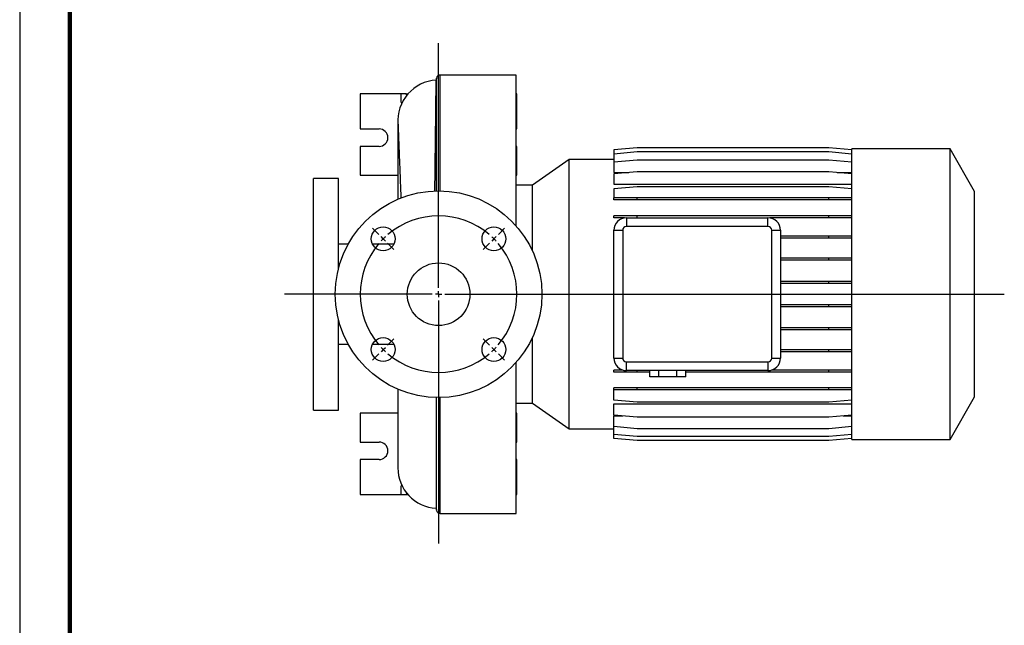
# Model space of a CAD drawing. Units: millimetres. Extents: x -4 to 213, y 0 to 297.
# Drawn here: x 0 to 98, y 60 to 121 of the extents above; entities that cross this region are included whole.
import ezdxf

# ---------------------------------------------------------------- set-up
doc = ezdxf.new("R2010")
doc.units = ezdxf.units.MM
doc.layers.add('FORMAT', color=7, linetype='Continuous')

# ---------------------------------------------------------------- blocks, each defined once
blk = doc.blocks.new('SW_CENTERMARKSYMBOL_2')
at = {"layer": 'FORMAT', "color": 0}
for p, q in [((5.524, 6.149), (5.524, 30.587)), ((-0.442, 11.49), (-1.061, 12.109)), ((11.49, 11.49), (12.109, 12.109)), ((0, 11.049), (-0.221, 11.27)), ((0, 11.049), (0.221, 10.828)), ((11.049, 11.049), (10.828, 10.828)), ((11.049, 11.049), (11.27, 11.27)), ((0.442, 10.607), (1.061, 9.988)), ((10.607, 10.607), (9.988, 9.988)), ((4.899, 5.524), (-9.865, 5.524)), ((5.524, 5.524), (5.212, 5.524)), ((5.524, 5.524), (5.524, 5.837)), ((5.524, 5.524), (5.524, 5.212)), ((5.524, 5.524), (5.837, 5.524)), ((6.149, 5.524), (61.988, 5.524)), ((5.524, 4.899), (5.524, -19.348)), ((0.442, 0.442), (1.061, 1.061)), ((10.607, 0.442), (9.988, 1.061)), ((0, 0), (-0.221, -0.221)), ((0, 0), (0.221, 0.221)), ((11.049, 0), (10.828, 0.221)), ((11.049, 0), (11.27, -0.221)), ((-0.442, -0.442), (-1.061, -1.061)), ((11.49, -0.442), (12.109, -1.061))]:
    blk.add_line(p, q, dxfattribs=at)
for start, end in [(49.58366, 130.41634), (135, 137.29183), (132.70817, 135), (45, 47.29183), (42.70817, 45), (139.58366, 220.41634), (319.58366, 40.41634), (222.70817, 225), (312.70817, 315), (315, 317.29183), (225, 227.29183), (229.58366, 310.41634)]:
    blk.add_arc((5.524, 5.524), 7.813, start, end, dxfattribs=at)

msp = doc.modelspace()

# ---------------------------------------------------------------- linework, layer by layer
at = {"color": 7, "linetype": 'Continuous', "lineweight": 25}
for p, q in [((0, 297), (0, 0)), ((41.6035, 115.0438), (41.5688, 114.8466)), ((49.5576, 115.3536), (41.9728, 115.3536)), ((49.5576, 100.282), (49.5576, 115.3536)), ((33.9951, 113.4786), (33.9951, 109.9786)), ((38.0758, 113.4786), (33.9951, 113.4786)), ((38.0758, 112.6036), (38.0758, 113.4786)), ((38.5717, 113.4786), (38.0758, 113.4786)), ((38.5717, 113.4786), (38.7611, 113.4786)), ((38.6305, 113.3229), (38.5717, 113.4786)), ((49.6201, 113.4786), (49.5576, 113.4786)), ((49.6201, 109.9786), (49.6201, 113.4786)), ((38.0758, 112.6036), (38.1719, 112.6036)), ((37.7451, 110.7911), (37.7451, 102.9572)), ((33.9951, 109.9786), (35.8701, 109.9786)), ((49.5576, 109.9786), (49.6201, 109.9786)), ((33.9951, 108.2286), (33.9951, 105.3536)), ((35.8701, 108.2286), (33.9951, 108.2286)), ((49.6201, 108.2286), (49.5576, 108.2286)), ((49.6201, 105.3536), (49.6201, 108.2286)), ((61.6231, 108.0878), (59.3076, 107.8853)), ((61.6231, 108.0823), (59.3076, 107.8797)), ((59.3076, 107.8853), (59.3076, 107.8797)), ((59.3076, 107.8797), (59.3076, 107.4699)), ((61.6231, 107.6724), (59.3076, 107.4699)), ((59.3076, 107.4699), (59.3076, 106.6682)), ((80.7421, 108.0878), (61.6231, 108.0878)), ((80.7421, 108.0823), (61.6231, 108.0823)), ((80.7421, 107.6724), (61.6231, 107.6724)), ((83.0576, 107.8853), (80.7421, 108.0878)), ((83.0576, 107.8797), (80.7421, 108.0823)), ((83.0576, 107.4699), (80.7421, 107.6724)), ((92.8576, 107.9786), (83.0576, 107.9786)), ((83.0576, 78.9786), (83.0576, 107.9786)), ((95.3076, 103.7351), (92.8576, 107.9786)), ((92.8576, 78.9786), (92.8576, 107.9786)), ((54.8372, 106.9178), (51.1753, 104.3536)), ((59.3076, 106.9178), (54.8372, 106.9178)), ((54.8372, 80.0395), (54.8372, 106.9178)), ((61.6231, 106.8707), (59.3076, 106.6682)), ((59.3076, 106.6682), (59.3076, 105.6278)), ((80.7421, 106.8707), (61.6231, 106.8707)), ((83.0576, 106.6682), (80.7421, 106.8707)), ((33.9951, 105.3536), (37.7451, 105.3536)), ((49.5576, 105.3536), (49.6201, 105.3536)), ((61.6231, 105.7014), (59.3076, 105.4988)), ((59.3076, 105.6278), (60.7826, 105.6278)), ((59.3076, 105.4988), (59.3076, 104.4462)), ((80.7421, 105.7014), (61.6231, 105.7014)), ((83.0576, 105.4988), (80.7421, 105.7014)), ((81.5827, 105.6278), (83.0576, 105.6278)), ((31.8076, 105.0411), (29.3076, 105.0411)), ((29.3076, 81.9161), (29.3076, 105.0411)), ((31.8076, 95.9981), (31.8076, 105.0411)), ((51.1753, 104.3536), (49.5576, 104.3536)), ((51.1753, 97.7908), (51.1753, 104.3536)), ((59.3076, 104.4462), (83.0576, 104.4462)), ((61.6231, 104.1997), (59.3076, 103.9971)), ((80.7421, 104.1997), (61.6231, 104.1997)), ((83.0576, 103.9971), (80.7421, 104.1997)), ((59.3076, 103.9971), (59.3076, 103.0797)), ((95.3076, 83.2222), (95.3076, 103.7351)), ((59.3076, 102.8834), (59.3076, 103.0797)), ((61.6231, 103.0797), (59.3076, 103.0797)), ((61.6231, 102.8834), (59.3076, 102.8834)), ((61.6231, 102.8834), (61.6231, 103.0797)), ((80.7421, 103.0797), (61.6231, 103.0797)), ((80.7421, 102.8834), (61.6231, 102.8834)), ((80.7421, 102.8834), (80.7421, 103.0797)), ((83.0576, 103.0797), (80.7421, 103.0797)), ((83.0576, 102.8834), (80.7421, 102.8834)), ((59.3076, 101.0876), (59.3076, 101.2838)), ((61.6231, 101.2838), (59.3076, 101.2838)), ((61.6231, 101.1036), (61.6231, 101.2838)), ((80.7421, 101.2838), (61.6231, 101.2838)), ((80.7421, 101.0876), (80.7421, 101.2838)), ((83.0576, 101.2838), (80.7421, 101.2838)), ((60.3578, 101.0876), (59.3076, 101.0876)), ((60.5576, 101.1036), (60.5576, 100.2284)), ((60.5576, 101.1036), (74.6826, 101.1036)), ((74.6826, 100.2284), (74.6826, 101.1036)), ((80.7421, 101.0876), (74.8825, 101.0876)), ((83.0576, 101.0876), (80.7421, 101.0876)), ((59.3076, 99.8536), (60.1829, 99.8536)), ((59.3076, 87.1036), (59.3076, 99.8536)), ((60.1829, 99.8536), (60.1829, 87.1036)), ((74.6826, 100.2284), (60.5576, 100.2284)), ((75.0574, 99.8536), (75.9326, 99.8536)), ((75.0574, 87.1036), (75.0574, 99.8536)), ((75.9326, 99.8536), (75.9326, 87.1036)), ((80.7421, 99.2566), (75.9326, 99.2566)), ((80.7421, 99.0603), (80.7421, 99.2566)), ((83.0576, 99.2566), (80.7421, 99.2566)), ((32.7883, 98.4786), (31.8076, 98.4786)), ((37.3489, 98.4786), (35.2179, 98.4786)), ((80.7421, 99.0603), (75.9326, 99.0603)), ((83.0576, 99.0603), (80.7421, 99.0603)), ((80.7421, 97.0592), (75.9326, 97.0592)), ((80.7421, 96.863), (75.9326, 96.863)), ((80.7421, 96.863), (80.7421, 97.0592)), ((83.0576, 97.0592), (80.7421, 97.0592)), ((83.0576, 96.863), (80.7421, 96.863)), ((80.7421, 94.758), (75.9326, 94.758)), ((80.7421, 94.5618), (75.9326, 94.5618)), ((80.7421, 94.5618), (80.7421, 94.758)), ((83.0576, 94.758), (80.7421, 94.758)), ((83.0576, 94.5618), (80.7421, 94.5618)), ((80.7421, 92.4226), (75.9326, 92.4226)), ((80.7421, 92.2263), (80.7421, 92.4226)), ((83.0576, 92.4226), (80.7421, 92.4226)), ((80.7421, 92.2263), (75.9326, 92.2263)), ((83.0576, 92.2263), (80.7421, 92.2263)), ((31.8076, 81.9161), (31.8076, 90.9592)), ((80.7421, 90.1233), (75.9326, 90.1233)), ((80.7421, 89.9271), (75.9326, 89.9271)), ((80.7421, 89.9271), (80.7421, 90.1233)), ((83.0576, 90.1233), (80.7421, 90.1233)), ((83.0576, 89.9271), (80.7421, 89.9271)), ((31.8076, 88.4786), (32.7883, 88.4786)), ((35.2179, 88.4786), (37.3489, 88.4786)), ((51.1753, 82.6036), (51.1753, 89.1665)), ((80.7421, 87.9297), (75.9326, 87.9297)), ((80.7421, 87.7335), (75.9326, 87.7335)), ((80.7421, 87.7335), (80.7421, 87.9297)), ((83.0576, 87.9297), (80.7421, 87.9297)), ((83.0576, 87.7335), (80.7421, 87.7335)), ((49.5576, 71.6036), (49.5576, 86.6753)), ((59.3076, 87.1036), (60.1829, 87.1036)), ((60.5576, 86.7289), (74.6826, 86.7289)), ((60.5576, 85.8536), (60.5576, 86.7289)), ((74.6826, 86.7289), (74.6826, 85.8536)), ((75.0574, 87.1036), (75.9326, 87.1036)), ((59.3076, 85.7118), (59.3076, 85.9081)), ((60.1928, 85.9081), (59.3076, 85.9081)), ((61.6231, 85.7118), (59.3076, 85.7118)), ((74.6826, 85.8536), (60.5576, 85.8536)), ((61.6231, 85.7118), (61.6231, 85.8536)), ((62.8784, 85.7118), (61.6231, 85.7118)), ((62.8784, 85.2286), (62.8784, 85.8536)), ((63.7805, 85.2286), (63.7805, 85.8536)), ((65.5847, 85.2286), (65.5847, 85.8536)), ((66.4869, 85.2286), (66.4869, 85.8536)), ((80.7421, 85.7118), (66.4869, 85.7118)), ((80.7421, 85.9081), (75.0475, 85.9081)), ((80.7421, 85.7118), (80.7421, 85.9081)), ((83.0576, 85.9081), (80.7421, 85.9081)), ((83.0576, 85.7118), (80.7421, 85.7118)), ((63.7805, 85.2286), (62.8784, 85.2286)), ((65.5847, 85.2286), (63.7805, 85.2286)), ((66.4869, 85.2286), (65.5847, 85.2286)), ((37.7451, 84.0001), (37.7451, 76.1661)), ((59.3076, 83.9231), (59.3076, 84.1194)), ((61.6231, 84.1194), (59.3076, 84.1194)), ((61.6231, 83.9231), (59.3076, 83.9231)), ((59.3076, 82.9149), (59.3076, 83.9231)), ((61.6231, 83.9231), (61.6231, 84.1194)), ((80.7421, 84.1194), (61.6231, 84.1194)), ((80.7421, 83.9231), (61.6231, 83.9231)), ((80.7421, 83.9231), (80.7421, 84.1194)), ((83.0576, 84.1194), (80.7421, 84.1194)), ((83.0576, 83.9231), (80.7421, 83.9231)), ((41.5688, 83.1689), (41.5688, 72.1107)), ((49.5576, 82.6036), (51.1753, 82.6036)), ((51.1753, 82.6036), (54.8372, 80.0395)), ((61.6231, 82.7123), (59.3076, 82.9149)), ((80.7421, 82.7123), (61.6231, 82.7123)), ((83.0576, 82.9149), (80.7421, 82.7123)), ((92.8576, 78.9786), (95.3076, 83.2222)), ((29.3076, 81.9161), (31.8076, 81.9161)), ((37.7451, 81.6036), (33.9951, 81.6036)), ((33.9951, 81.6036), (33.9951, 78.7286)), ((49.6201, 81.6036), (49.5576, 81.6036)), ((49.6201, 78.7286), (49.6201, 81.6036)), ((59.3076, 82.5384), (83.0576, 82.5384)), ((59.3076, 81.4217), (59.3076, 82.5384)), ((61.6231, 81.2192), (59.3076, 81.4217)), ((59.3076, 81.345), (60.1847, 81.345)), ((59.3076, 80.2621), (59.3076, 81.345)), ((80.7421, 81.2192), (61.6231, 81.2192)), ((83.0576, 81.4217), (80.7421, 81.2192)), ((82.1806, 81.345), (83.0576, 81.345)), ((54.8372, 80.0395), (59.3076, 80.0395)), ((61.6231, 80.0595), (59.3076, 80.2621)), ((59.3076, 79.4709), (59.3076, 80.2621)), ((80.7421, 80.0595), (61.6231, 80.0595)), ((83.0576, 80.2621), (80.7421, 80.0595)), ((33.9951, 78.7286), (35.8701, 78.7286)), ((49.5576, 78.7286), (49.6201, 78.7286)), ((61.6231, 79.2683), (59.3076, 79.4709)), ((59.3076, 79.072), (59.3076, 79.4709)), ((61.6231, 78.8694), (59.3076, 79.072)), ((80.7421, 79.2683), (61.6231, 79.2683)), ((80.7421, 78.8694), (61.6231, 78.8694)), ((83.0576, 79.4709), (80.7421, 79.2683)), ((83.0576, 79.072), (80.7421, 78.8694)), ((83.0576, 78.9786), (92.8576, 78.9786)), ((33.9951, 76.9786), (33.9951, 73.4786)), ((35.8701, 76.9786), (33.9951, 76.9786)), ((49.6201, 76.9786), (49.5576, 76.9786)), ((49.6201, 73.4786), (49.6201, 76.9786)), ((38.0758, 73.4786), (38.0758, 74.3536)), ((38.1719, 74.3536), (38.0758, 74.3536)), ((33.9951, 73.4786), (38.0758, 73.4786)), ((38.0758, 73.4786), (38.5717, 73.4786)), ((38.5717, 73.4786), (38.6305, 73.6343)), ((38.5717, 73.4786), (38.7611, 73.4786)), ((49.5576, 73.4786), (49.6201, 73.4786)), ((41.5688, 72.1107), (41.6035, 71.9135)), ((41.9728, 71.6036), (49.5576, 71.6036))]:
    msp.add_line(p, q, dxfattribs=at)
at = {"color": 7, "linetype": 'Continuous', "lineweight": 140}
msp.add_line((5, 292), (5, 5), dxfattribs=at)
at = {"color": 8, "linetype": 'Continuous', "lineweight": 25}
for p, q in [((41.6035, 103.7891), (41.6035, 115.0438)), ((41.9728, 103.7898), (41.9728, 115.3536)), ((41.6035, 71.9135), (41.6035, 83.1682)), ((41.9728, 71.6036), (41.9728, 83.1675))]:
    msp.add_line(p, q, dxfattribs=at)
at = {"color": 7, "linetype": 'Continuous', "lineweight": 25}
for centre, radius in [((41.8076, 93.4786), 10.3125), ((36.2834, 99.0029), 1.1875), ((47.3319, 99.0029), 1.1875), ((41.8076, 93.4786), 3.125), ((36.2834, 87.9544), 1.1875), ((47.3319, 87.9544), 1.1875)]:
    msp.add_circle(centre, radius, dxfattribs=at)
for centre, radius, start, end in [((41.9728, 114.9786), 0.375, 90, 170), ((41.8076, 110.7911), 4.0625, 93.371104, 184.546099), ((35.8701, 109.1036), 0.875, 270, 90), ((60.5576, 99.8536), 1.25, 90, 180), ((74.6826, 99.8536), 1.25, 0, 90), ((60.5576, 99.8536), 0.3747, 90, 180), ((74.6826, 99.8536), 0.3747, 0, 90), ((60.5576, 87.1036), 1.25, 180, 270), ((60.5576, 87.1036), 0.3747, 180, 270), ((74.6826, 87.1036), 0.3747, 270, 0), ((74.6826, 87.1036), 1.25, 270, 0), ((35.8701, 77.8536), 0.875, 270, 90), ((41.8076, 76.1661), 4.0625, 180, 266.62892), ((41.9728, 71.9786), 0.375, 190, 270)]:
    msp.add_arc(centre, radius, start, end, dxfattribs=at)
for points, knots in [([(41.4386, 103.7629), (41.4422, 104.0578), (41.4519, 104.8535), (41.4664, 106.0855), (41.4823, 107.4549), (41.4972, 108.7253), (41.5112, 109.8877), (41.5239, 110.9405), (41.535, 111.8907), (41.5445, 112.7148), (41.5522, 113.4062), (41.5586, 113.9676), (41.5636, 114.4017), (41.5667, 114.6733), (41.5685, 114.8215), (41.5687, 114.8382), (41.5688, 114.8466)], [0, 0, 0, 0, 0.0444536, 0.119936, 0.1970928, 0.2748123, 0.3493327, 0.424366, 0.501037, 0.5782789, 0.6526879, 0.7276084, 0.8041354, 0.8812176, 0.9404796, 1, 1, 1, 1]), ([(37.7577, 110.4659), (37.7575, 110.4663), (37.757, 110.4674), (37.7594, 110.3948), (37.7639, 110.2712), (37.7708, 110.0916), (37.7799, 109.8591), (37.7911, 109.5781), (37.8024, 109.2953), (37.8131, 109.028), (37.8225, 108.7914), (37.8304, 108.5944), (37.8372, 108.4229), (37.8438, 108.2564), (37.854, 107.9982), (37.8692, 107.6127), (37.891, 107.056), (37.9175, 106.3716), (37.9493, 105.5479), (37.9857, 104.5975), (38.0177, 103.7618), (38.038, 103.2331), (38.044, 103.0765)], [0, 0, 0, 0, 0.0441289, 0.1071276, 0.1654903, 0.2193238, 0.2846687, 0.3420993, 0.3917019, 0.4335369, 0.4676336, 0.4935975, 0.5130954, 0.5331233, 0.555045, 0.6051385, 0.6630889, 0.729043, 0.803091, 0.8842313, 0.9657153, 1, 1, 1, 1])]:
    msp.add_open_spline(points, degree=3, knots=knots, dxfattribs=at)

# ---------------------------------------------------------------- block references
at = {"layer": 'FORMAT'}
msp.add_blockref('SW_CENTERMARKSYMBOL_2', (36.2834, 87.9544), dxfattribs=at)

doc.saveas('drawing.dxf')
